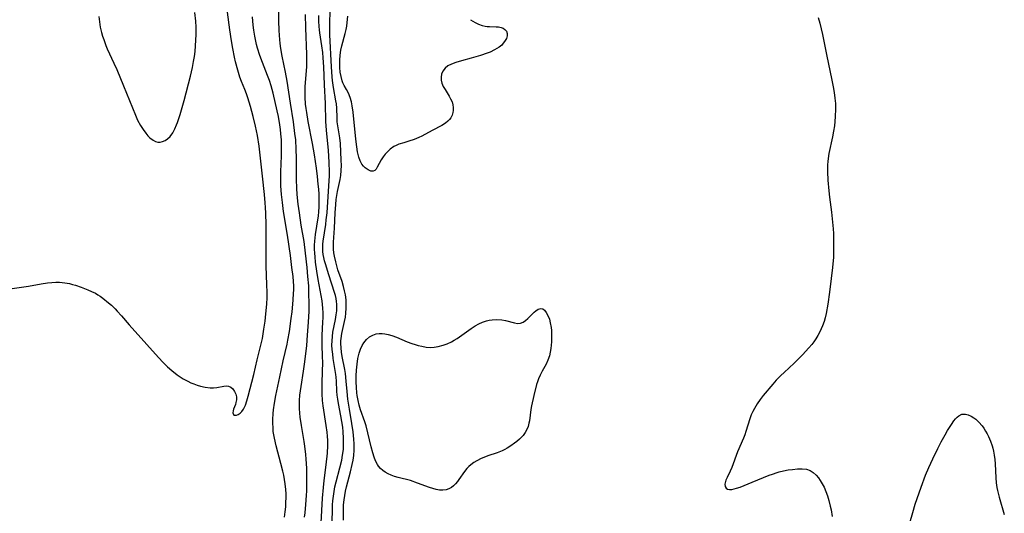
# Model space of a CAD drawing. Units: inches. Extents: x 2140268 to 2143790, y 245855 to 250756.
# Drawn here: x 2140994 to 2141156, y 248575 to 248656 of the extents above; entities that cross this region are included whole.
import ezdxf

# ---------------------------------------------------------------- set-up
doc = ezdxf.new("R2010")
doc.units = ezdxf.units.IN
doc.header["$MEASUREMENT"] = 0
doc.layers.add('c_28_T12S_R21E', color=246, linetype='Continuous')

msp = doc.modelspace()

# ---------------------------------------------------------------- linework, layer by layer
at = {"layer": 'c_28_T12S_R21E'}
for points in [[(2141006.91, 248656.46, 776), (2141007.01, 248655.58, 776), (2141007.16, 248654.71, 776), (2141007.36, 248653.82, 776), (2141007.53, 248653.24, 776), (2141007.72, 248652.66, 776), (2141008.09, 248651.7, 776), (2141008.32, 248651.15, 776), (2141009.41, 248648.78, 776), (2141009.88, 248647.72, 776), (2141010.96, 248645.03, 776), (2141012.93, 248640.25, 776), (2141013.31, 248639.4, 776), (2141013.77, 248638.51, 776), (2141014.19, 248637.85, 776), (2141014.63, 248637.25, 776), (2141014.97, 248636.85, 776), (2141015.32, 248636.51, 776), (2141015.86, 248636.1, 776), (2141016.23, 248635.91, 776), (2141016.61, 248635.8, 776), (2141016.99, 248635.8, 776), (2141017.38, 248635.88, 776), (2141017.81, 248636.06, 776), (2141018.22, 248636.32, 776), (2141018.65, 248636.73, 776), (2141019.09, 248637.34, 776), (2141019.42, 248637.96, 776), (2141019.71, 248638.65, 776), (2141019.85, 248639.01, 776), (2141020.08, 248639.69, 776), (2141020.29, 248640.36, 776), (2141020.95, 248642.63, 776), (2141022.02, 248646.65, 776), (2141022.34, 248648.04, 776), (2141022.52, 248649.04, 776), (2141022.64, 248649.88, 776), (2141022.75, 248650.72, 776), (2141022.83, 248651.63, 776), (2141022.89, 248652.55, 776), (2141022.92, 248653.47, 776), (2141022.91, 248654.72, 776), (2141022.86, 248655.67, 776), (2141022.74, 248657.12, 776)], [(2141028.26, 248595.67, 778), (2141028.64, 248595.5, 778), (2141028.94, 248595.24, 778), (2141029.25, 248594.8, 778), (2141029.44, 248594.36, 778), (2141029.54, 248593.89, 778), (2141029.55, 248593.43, 778), (2141029.48, 248592.98, 778), (2141029.38, 248592.65, 778), (2141029.09, 248591.86, 778), (2141029.01, 248591.59, 778), (2141028.97, 248591.25, 778), (2141029.15, 248590.86, 778), (2141029.58, 248590.87, 778), (2141029.86, 248591.01, 778), (2141030.16, 248591.22, 778), (2141030.46, 248591.51, 778), (2141030.73, 248591.87, 778), (2141031.03, 248592.5, 778), (2141031.28, 248593.23, 778), (2141031.5, 248594.03, 778), (2141032.41, 248597.59, 778), (2141032.97, 248599.97, 778), (2141033.59, 248602.42, 778), (2141033.82, 248603.48, 778), (2141034.08, 248605.01, 778), (2141034.26, 248606.32, 778), (2141034.41, 248607.54, 778), (2141034.55, 248609.14, 778), (2141034.6, 248610.26, 778), (2141034.6, 248611.05, 778), (2141034.57, 248612.38, 778), (2141034.43, 248615.41, 778), (2141034.42, 248617.2, 778), (2141034.45, 248620.41, 778), (2141034.45, 248622.17, 778), (2141034.4, 248624.08, 778), (2141034.35, 248625.02, 778), (2141034.3, 248625.81, 778), (2141034.17, 248627.16, 778), (2141033.83, 248630.19, 778), (2141033.53, 248633.17, 778), (2141033.29, 248635.15, 778), (2141033, 248636.89, 778), (2141032.7, 248638.39, 778), (2141032.3, 248640.03, 778), (2141031.85, 248641.67, 778), (2141031.44, 248643.05, 778), (2141031.21, 248643.75, 778), (2141030.96, 248644.42, 778), (2141030.4, 248645.77, 778), (2141030.11, 248646.5, 778), (2141029.76, 248647.63, 778), (2141029.39, 248649.01, 778), (2141029.23, 248649.74, 778), (2141028.95, 248651.21, 778), (2141028.74, 248652.43, 778), (2141028.45, 248654.28, 778), (2141028.06, 248657.17, 778)], [(2141040.75, 248574.1, 782), (2141040.85, 248574.83, 782), (2141040.99, 248576.17, 782), (2141041.09, 248577.66, 782), (2141041.12, 248578.45, 782), (2141041.15, 248579.95, 782), (2141041.12, 248582.16, 782), (2141041.05, 248583.67, 782), (2141040.99, 248584.41, 782), (2141040.83, 248585.76, 782), (2141040.72, 248586.53, 782), (2141040.26, 248589.19, 782), (2141040.05, 248590.53, 782), (2141039.98, 248591.22, 782), (2141039.93, 248591.96, 782), (2141039.92, 248592.62, 782), (2141039.94, 248593.28, 782), (2141040.01, 248594.16, 782), (2141040.19, 248595.59, 782), (2141040.59, 248598.14, 782), (2141040.8, 248599.68, 782), (2141041.11, 248602.36, 782), (2141041.26, 248604.04, 782), (2141041.42, 248606.18, 782), (2141041.5, 248607.97, 782), (2141041.52, 248609.16, 782), (2141041.49, 248610.98, 782), (2141041.44, 248612.16, 782), (2141041.32, 248613.71, 782), (2141041.19, 248615.15, 782), (2141040.93, 248617.53, 782), (2141040.67, 248619.43, 782), (2141040.22, 248622.12, 782), (2141039.91, 248624.17, 782), (2141039.73, 248625.57, 782), (2141039.57, 248627.18, 782), (2141039.5, 248628.24, 782), (2141039.44, 248629.62, 782), (2141039.43, 248633.16, 782), (2141039.39, 248634.63, 782), (2141039.3, 248636.15, 782), (2141039.18, 248637.23, 782), (2141038.92, 248639.15, 782), (2141038.43, 248642.19, 782), (2141037.88, 248645.81, 782), (2141037.61, 248647.3, 782), (2141037.1, 248649.91, 782), (2141036.88, 248651.21, 782), (2141036.77, 248652.02, 782), (2141036.65, 248653.33, 782), (2141036.6, 248654.18, 782), (2141036.54, 248655.66, 782), (2141036.52, 248657.16, 782)], [(2141043.48, 248573.15, 784), (2141043.73, 248577.23, 784), (2141043.86, 248578.96, 784), (2141043.99, 248580.11, 784), (2141044.34, 248582.74, 784), (2141044.52, 248584.63, 784), (2141044.58, 248585.89, 784), (2141044.58, 248586.7, 784), (2141044.54, 248587.41, 784), (2141044.48, 248588.11, 784), (2141044.34, 248589.19, 784), (2141043.83, 248592.41, 784), (2141043.73, 248593.27, 784), (2141043.65, 248594.37, 784), (2141043.64, 248595.27, 784), (2141043.65, 248596.08, 784), (2141043.72, 248598.13, 784), (2141043.74, 248599.48, 784), (2141043.72, 248600.59, 784), (2141043.64, 248602.37, 784), (2141043.63, 248603.16, 784), (2141043.66, 248604.05, 784), (2141043.79, 248606.18, 784), (2141043.81, 248606.93, 784), (2141043.8, 248607.7, 784), (2141043.76, 248608.46, 784), (2141043.71, 248609.1, 784), (2141043.63, 248609.69, 784), (2141043.02, 248613.2, 784), (2141042.8, 248614.54, 784), (2141042.58, 248616.07, 784), (2141042.48, 248616.92, 784), (2141042.44, 248617.54, 784), (2141042.41, 248618.16, 784), (2141042.42, 248618.82, 784), (2141042.45, 248619.49, 784), (2141042.56, 248620.57, 784), (2141042.76, 248621.94, 784), (2141043.03, 248623.66, 784), (2141043.11, 248624.34, 784), (2141043.17, 248625.17, 784), (2141043.19, 248626, 784), (2141043.15, 248627.24, 784), (2141043.1, 248628.06, 784), (2141043.02, 248628.89, 784), (2141042.88, 248630.16, 784), (2141042.7, 248631.48, 784), (2141042.37, 248633.7, 784), (2141042.07, 248635.55, 784), (2141041.36, 248639.18, 784), (2141041.11, 248640.65, 784), (2141041.01, 248641.34, 784), (2141040.93, 248642.04, 784), (2141040.86, 248643.19, 784), (2141040.85, 248644.05, 784), (2141040.88, 248644.92, 784), (2141041.13, 248648.19, 784), (2141041.16, 248649.21, 784), (2141041.15, 248650.18, 784), (2141040.95, 248654.61, 784), (2141040.91, 248656.76, 784)], [(2141047.18, 248573.63, 788), (2141047.17, 248575.46, 788), (2141047.18, 248576.12, 788), (2141047.26, 248576.95, 788), (2141047.37, 248577.66, 788), (2141047.5, 248578.37, 788), (2141047.67, 248579.12, 788), (2141048.32, 248581.57, 788), (2141048.61, 248582.78, 788), (2141048.75, 248583.5, 788), (2141048.85, 248584.23, 788), (2141048.93, 248585.12, 788), (2141048.93, 248586.19, 788), (2141048.88, 248586.94, 788), (2141048.75, 248588.16, 788), (2141048.54, 248589.49, 788), (2141048.13, 248591.88, 788), (2141047.89, 248593.5, 788), (2141047.75, 248594.8, 788), (2141047.63, 248596.46, 788), (2141047.47, 248597.76, 788), (2141047.37, 248598.39, 788), (2141046.96, 248600.55, 788), (2141046.84, 248601.23, 788), (2141046.76, 248601.94, 788), (2141046.73, 248602.65, 788), (2141046.74, 248603.09, 788), (2141046.77, 248603.51, 788), (2141046.9, 248604.3, 788), (2141047.35, 248606.31, 788), (2141047.47, 248606.98, 788), (2141047.56, 248607.66, 788), (2141047.62, 248608.49, 788), (2141047.62, 248609.16, 788), (2141047.58, 248609.86, 788), (2141047.48, 248610.65, 788), (2141047.34, 248611.35, 788), (2141047.16, 248612.05, 788), (2141046.92, 248612.86, 788), (2141046.25, 248614.8, 788), (2141046.12, 248615.22, 788), (2141045.88, 248616.09, 788), (2141045.68, 248617.03, 788), (2141045.59, 248617.6, 788), (2141045.53, 248618.18, 788), (2141045.52, 248618.75, 788), (2141045.54, 248619.33, 788), (2141045.7, 248621.63, 788), (2141045.82, 248624.15, 788), (2141045.91, 248625.53, 788), (2141045.98, 248626.33, 788), (2141046.07, 248627.03, 788), (2141046.18, 248627.66, 788), (2141046.6, 248629.64, 788), (2141046.71, 248630.32, 788), (2141046.78, 248631.1, 788), (2141046.81, 248631.96, 788), (2141046.8, 248632.83, 788), (2141046.75, 248634.19, 788), (2141046.66, 248635.54, 788), (2141046.54, 248636.47, 788), (2141046.22, 248638.49, 788), (2141046.15, 248639.14, 788), (2141046.1, 248639.79, 788), (2141046.05, 248641.37, 788), (2141045.99, 248642.08, 788), (2141045.92, 248642.58, 788), (2141045.5, 248644.78, 788), (2141045.34, 248645.91, 788), (2141045.28, 248646.54, 788), (2141045.17, 248648.18, 788), (2141044.94, 248653.46, 788), (2141044.92, 248654.16, 788), (2141044.92, 248655.54, 788), (2141044.97, 248657.15, 788)], [(2141037.47, 248574.1, 780), (2141037.58, 248574.96, 780), (2141037.66, 248575.81, 780), (2141037.7, 248576.57, 780), (2141037.71, 248577.26, 780), (2141037.71, 248577.95, 780), (2141037.67, 248578.64, 780), (2141037.58, 248579.57, 780), (2141037.48, 248580.28, 780), (2141037.35, 248580.99, 780), (2141037.2, 248581.69, 780), (2141036.88, 248582.95, 780), (2141036.08, 248585.82, 780), (2141035.8, 248587.1, 780), (2141035.7, 248587.65, 780), (2141035.62, 248588.21, 780), (2141035.57, 248588.87, 780), (2141035.55, 248589.53, 780), (2141035.55, 248590.19, 780), (2141035.61, 248591.16, 780), (2141035.66, 248591.75, 780), (2141035.81, 248592.87, 780), (2141036.03, 248594.14, 780), (2141036.7, 248597.19, 780), (2141037.25, 248599.82, 780), (2141037.89, 248602.57, 780), (2141038.02, 248603.22, 780), (2141038.28, 248604.64, 780), (2141038.58, 248606.78, 780), (2141038.72, 248607.86, 780), (2141038.85, 248609.16, 780), (2141038.9, 248609.83, 780), (2141038.96, 248610.88, 780), (2141038.97, 248611.51, 780), (2141038.97, 248612.15, 780), (2141038.93, 248612.87, 780), (2141038.86, 248613.7, 780), (2141038.69, 248615.18, 780), (2141038.44, 248617.15, 780), (2141037.95, 248620.5, 780), (2141037.31, 248624.37, 780), (2141037.11, 248625.87, 780), (2141036.97, 248627.18, 780), (2141036.88, 248628.62, 780), (2141036.85, 248630.16, 780), (2141036.87, 248630.91, 780), (2141036.97, 248633.51, 780), (2141036.99, 248635.12, 780), (2141036.96, 248636.16, 780), (2141036.88, 248637.15, 780), (2141036.81, 248637.89, 780), (2141036.71, 248638.62, 780), (2141036.46, 248640, 780), (2141036.25, 248640.95, 780), (2141035.59, 248643.83, 780), (2141035.26, 248645.06, 780), (2141034.97, 248645.94, 780), (2141034.67, 248646.75, 780), (2141033.82, 248648.9, 780), (2141033.4, 248650.06, 780), (2141033.03, 248651.26, 780), (2141032.88, 248651.82, 780), (2141032.75, 248652.39, 780), (2141032.58, 248653.22, 780), (2141032.42, 248654.19, 780), (2141032.32, 248655.01, 780), (2141032.19, 248656.37, 780)], [(2141045.29, 248573.16, 786), (2141045.34, 248575.55, 786), (2141045.37, 248576.16, 786), (2141045.42, 248576.79, 786), (2141045.56, 248577.94, 786), (2141045.76, 248579.09, 786), (2141045.94, 248579.9, 786), (2141046.58, 248582.23, 786), (2141046.87, 248583.48, 786), (2141047.02, 248584.28, 786), (2141047.14, 248585.22, 786), (2141047.18, 248585.74, 786), (2141047.19, 248586.26, 786), (2141047.19, 248587.1, 786), (2141047.12, 248588.15, 786), (2141047.03, 248588.92, 786), (2141046.89, 248589.84, 786), (2141046.73, 248590.76, 786), (2141046.34, 248592.8, 786), (2141046.22, 248593.5, 786), (2141046.14, 248594.17, 786), (2141046.09, 248594.85, 786), (2141046.02, 248596.46, 786), (2141045.96, 248597.15, 786), (2141045.91, 248597.57, 786), (2141045.48, 248600.2, 786), (2141045.39, 248600.92, 786), (2141045.31, 248601.68, 786), (2141045.27, 248602.41, 786), (2141045.28, 248603.13, 786), (2141045.33, 248603.82, 786), (2141045.43, 248604.51, 786), (2141045.84, 248606.6, 786), (2141045.98, 248607.41, 786), (2141046.05, 248608.04, 786), (2141046.08, 248608.66, 786), (2141046.07, 248609.12, 786), (2141046.03, 248609.56, 786), (2141045.95, 248610.05, 786), (2141045.84, 248610.55, 786), (2141045.7, 248611.03, 786), (2141044.73, 248613.95, 786), (2141044.19, 248615.75, 786), (2141044.05, 248616.29, 786), (2141043.92, 248616.84, 786), (2141043.84, 248617.32, 786), (2141043.79, 248617.79, 786), (2141043.77, 248618.16, 786), (2141043.76, 248618.55, 786), (2141043.78, 248619.01, 786), (2141043.83, 248619.48, 786), (2141044.24, 248622.23, 786), (2141044.34, 248623.01, 786), (2141044.46, 248624.18, 786), (2141044.83, 248629.47, 786), (2141044.86, 248630.18, 786), (2141044.87, 248630.88, 786), (2141044.81, 248632.46, 786), (2141044.68, 248634.46, 786), (2141044.6, 248635.5, 786), (2141044.39, 248637.74, 786), (2141044.28, 248639.16, 786), (2141044.19, 248642.15, 786), (2141044.03, 248645.2, 786), (2141043.93, 248648.16, 786), (2141043.84, 248649.67, 786), (2141043.76, 248650.52, 786), (2141043.62, 248651.61, 786), (2141043.28, 248653.77, 786), (2141043.22, 248654.24, 786), (2141043.16, 248654.83, 786), (2141043.12, 248655.71, 786), (2141043.11, 248656.59, 786)], [(2141068.06, 248655.93, 790), (2141068.41, 248655.69, 790), (2141068.81, 248655.48, 790), (2141069.36, 248655.21, 790), (2141069.95, 248654.98, 790), (2141070.45, 248654.85, 790), (2141070.78, 248654.8, 790), (2141071.18, 248654.78, 790), (2141072.26, 248654.77, 790), (2141072.68, 248654.73, 790), (2141073.08, 248654.64, 790), (2141073.41, 248654.51, 790), (2141073.69, 248654.33, 790), (2141073.95, 248654.03, 790), (2141074.08, 248653.68, 790), (2141074.08, 248653.27, 790), (2141073.95, 248652.83, 790), (2141073.67, 248652.33, 790), (2141073.45, 248652.04, 790), (2141073.18, 248651.76, 790), (2141072.77, 248651.43, 790), (2141072.01, 248650.95, 790), (2141071.26, 248650.6, 790), (2141070.82, 248650.43, 790), (2141069.67, 248650.03, 790), (2141068.17, 248649.6, 790), (2141066.55, 248649.17, 790), (2141065.63, 248648.89, 790), (2141064.9, 248648.61, 790), (2141064.35, 248648.32, 790), (2141063.86, 248647.94, 790), (2141063.49, 248647.48, 790), (2141063.29, 248646.99, 790), (2141063.21, 248646.49, 790), (2141063.23, 248645.98, 790), (2141063.35, 248645.48, 790), (2141063.57, 248644.96, 790), (2141063.86, 248644.45, 790), (2141064.55, 248643.37, 790), (2141064.79, 248642.92, 790), (2141065.01, 248642.43, 790), (2141065.16, 248641.93, 790), (2141065.22, 248641.46, 790), (2141065.21, 248641, 790), (2141065.16, 248640.68, 790), (2141065.02, 248640.22, 790), (2141064.81, 248639.79, 790), (2141064.59, 248639.49, 790), (2141064.33, 248639.21, 790), (2141063.95, 248638.89, 790), (2141063.33, 248638.5, 790), (2141061.77, 248637.71, 790), (2141060.03, 248636.77, 790), (2141059.53, 248636.53, 790), (2141058.78, 248636.22, 790), (2141057.89, 248635.92, 790), (2141057.07, 248635.69, 790), (2141056.29, 248635.44, 790), (2141055.8, 248635.24, 790), (2141055.46, 248635.06, 790), (2141054.84, 248634.61, 790), (2141054.27, 248634.08, 790), (2141054.03, 248633.81, 790), (2141053.68, 248633.35, 790), (2141053.37, 248632.89, 790), (2141052.72, 248631.66, 790), (2141052.51, 248631.33, 790), (2141052.3, 248631.12, 790), (2141052.03, 248631.01, 790), (2141051.67, 248631.03, 790), (2141051.21, 248631.23, 790), (2141050.74, 248631.57, 790), (2141050.46, 248631.84, 790), (2141050.2, 248632.17, 790), (2141049.92, 248632.69, 790), (2141049.71, 248633.29, 790), (2141049.49, 248634.19, 790), (2141049.35, 248634.99, 790), (2141049.18, 248636.27, 790), (2141048.74, 248640.72, 790), (2141048.58, 248641.78, 790), (2141048.46, 248642.39, 790), (2141048.26, 248643.13, 790), (2141048, 248643.82, 790), (2141047.66, 248644.47, 790), (2141047.3, 248645.1, 790), (2141047.08, 248645.53, 790), (2141046.95, 248645.86, 790), (2141046.76, 248646.56, 790), (2141046.63, 248647.3, 790), (2141046.56, 248648.07, 790), (2141046.55, 248648.43, 790), (2141046.56, 248649.26, 790), (2141046.63, 248650.1, 790), (2141046.75, 248650.94, 790), (2141046.89, 248651.63, 790), (2141047.45, 248653.68, 790), (2141047.58, 248654.29, 790), (2141047.69, 248654.88, 790), (2141047.76, 248655.47, 790), (2141047.86, 248656.51, 790)], [(2141125.25, 248656.29, 788), (2141125.51, 248655.33, 788), (2141125.95, 248653.5, 788), (2141126.61, 248650.2, 788), (2141127.5, 248645.96, 788), (2141127.71, 248644.87, 788), (2141127.87, 248643.94, 788), (2141128, 248643.01, 788), (2141128.07, 248642.14, 788), (2141128.1, 248641.21, 788), (2141128.05, 248639.99, 788), (2141127.99, 248639.2, 788), (2141127.91, 248638.49, 788), (2141127.78, 248637.57, 788), (2141127.61, 248636.66, 788), (2141127, 248633.94, 788), (2141126.87, 248633.07, 788), (2141126.82, 248632.58, 788), (2141126.79, 248632.08, 788), (2141126.78, 248631.5, 788), (2141126.79, 248630.91, 788), (2141126.84, 248629.51, 788), (2141126.97, 248627.76, 788), (2141127.09, 248626.72, 788), (2141127.41, 248624.25, 788), (2141127.54, 248623.19, 788), (2141127.69, 248621.55, 788), (2141127.73, 248620.78, 788), (2141127.78, 248619.35, 788), (2141127.78, 248618.16, 788), (2141127.73, 248616.88, 788), (2141127.59, 248615.15, 788), (2141127.39, 248613.36, 788), (2141127.1, 248611.11, 788), (2141126.8, 248609.14, 788), (2141126.53, 248607.6, 788), (2141126.38, 248606.91, 788), (2141126.2, 248606.29, 788), (2141125.94, 248605.56, 788), (2141125.5, 248604.58, 788), (2141125.19, 248603.98, 788), (2141124.84, 248603.41, 788), (2141124.53, 248602.95, 788), (2141124.2, 248602.52, 788), (2141123.71, 248601.94, 788), (2141122.66, 248600.79, 788), (2141121.74, 248599.85, 788), (2141121.29, 248599.43, 788), (2141119.62, 248597.91, 788), (2141119.08, 248597.4, 788), (2141118.33, 248596.63, 788), (2141117.75, 248595.97, 788), (2141116.21, 248594.14, 788), (2141115.69, 248593.47, 788), (2141115.19, 248592.75, 788), (2141114.74, 248591.99, 788), (2141114.47, 248591.46, 788), (2141114.23, 248590.92, 788), (2141114, 248590.29, 788), (2141113.36, 248588.21, 788), (2141113.17, 248587.66, 788), (2141112.96, 248587.12, 788), (2141111.97, 248584.86, 788), (2141111.03, 248582.3, 788), (2141110.75, 248581.67, 788), (2141110.24, 248580.62, 788), (2141110.05, 248580.19, 788), (2141109.9, 248579.52, 788), (2141109.94, 248579.17, 788), (2141110.08, 248578.9, 788), (2141110.31, 248578.72, 788), (2141110.63, 248578.65, 788), (2141111.01, 248578.66, 788), (2141111.4, 248578.74, 788), (2141111.82, 248578.86, 788), (2141112.38, 248579.06, 788), (2141114.37, 248579.88, 788), (2141117.19, 248581.01, 788), (2141117.71, 248581.2, 788), (2141118.5, 248581.46, 788), (2141118.8, 248581.55, 788), (2141119.55, 248581.72, 788), (2141120.29, 248581.87, 788), (2141121.01, 248581.97, 788), (2141121.81, 248582.06, 788), (2141122.58, 248582.08, 788), (2141123.31, 248581.99, 788), (2141123.92, 248581.78, 788), (2141124.4, 248581.47, 788), (2141124.93, 248580.99, 788), (2141125.26, 248580.58, 788), (2141125.58, 248580.13, 788), (2141125.9, 248579.6, 788), (2141126.2, 248579.03, 788), (2141126.5, 248578.34, 788), (2141126.76, 248577.6, 788), (2141126.99, 248576.83, 788), (2141127.23, 248575.9, 788), (2141127.37, 248575.3, 788), (2141127.56, 248574.22, 788)], [(2140991.89, 248611.6, 778), (2140995.36, 248612.09, 778), (2140997.46, 248612.47, 778), (2140998.46, 248612.63, 778), (2140999.22, 248612.71, 778), (2140999.84, 248612.74, 778), (2141000.46, 248612.74, 778), (2141001.32, 248612.67, 778), (2141002.08, 248612.53, 778), (2141002.59, 248612.39, 778), (2141003.09, 248612.24, 778), (2141004.03, 248611.92, 778), (2141005.11, 248611.51, 778), (2141005.74, 248611.24, 778), (2141006.35, 248610.93, 778), (2141006.76, 248610.69, 778), (2141007.17, 248610.43, 778), (2141007.6, 248610.12, 778), (2141008.51, 248609.38, 778), (2141008.99, 248608.96, 778), (2141009.59, 248608.37, 778), (2141009.94, 248608.01, 778), (2141010.65, 248607.2, 778), (2141011.93, 248605.74, 778), (2141014.84, 248602.53, 778), (2141016.72, 248600.37, 778), (2141017.52, 248599.52, 778), (2141018.2, 248598.84, 778), (2141018.91, 248598.22, 778), (2141019.81, 248597.52, 778), (2141020.79, 248596.88, 778), (2141021.58, 248596.45, 778), (2141022.05, 248596.22, 778), (2141022.54, 248596.03, 778), (2141023.1, 248595.82, 778), (2141023.67, 248595.65, 778), (2141024.39, 248595.47, 778), (2141025.22, 248595.36, 778), (2141025.78, 248595.36, 778), (2141026.33, 248595.42, 778), (2141027.46, 248595.65, 778), (2141027.86, 248595.7, 778), (2141028.26, 248595.67, 778)], [(2141140.3, 248573.15, 788), (2141140.79, 248574.89, 788), (2141141.21, 248576.22, 788), (2141142.18, 248579.06, 788), (2141142.89, 248581.02, 788), (2141143.41, 248582.26, 788), (2141144.07, 248583.69, 788), (2141144.9, 248585.4, 788), (2141145.47, 248586.52, 788), (2141146.1, 248587.66, 788), (2141146.52, 248588.38, 788), (2141147.14, 248589.37, 788), (2141147.54, 248589.94, 788), (2141147.8, 248590.26, 788), (2141148.07, 248590.54, 788), (2141148.34, 248590.76, 788), (2141148.87, 248591.02, 788), (2141149.44, 248591.05, 788), (2141149.91, 248590.94, 788), (2141150.39, 248590.74, 788), (2141150.85, 248590.46, 788), (2141151.15, 248590.24, 788), (2141151.68, 248589.74, 788), (2141152.18, 248589.15, 788), (2141152.48, 248588.72, 788), (2141152.77, 248588.26, 788), (2141153.01, 248587.82, 788), (2141153.24, 248587.37, 788), (2141153.58, 248586.61, 788), (2141153.86, 248585.83, 788), (2141153.97, 248585.45, 788), (2141154.08, 248584.98, 788), (2141154.19, 248584.3, 788), (2141154.27, 248583.6, 788), (2141154.32, 248582.9, 788), (2141154.45, 248580.58, 788), (2141154.52, 248579.74, 788), (2141154.63, 248579.01, 788), (2141154.73, 248578.48, 788), (2141154.99, 248577.4, 788), (2141155.85, 248574.55, 788)]]:
    msp.add_polyline3d(points, dxfattribs=at)
msp.add_polyline3d([(2141065.6, 248579.61, 790), (2141065.27, 248579.27, 790), (2141064.91, 248578.99, 790), (2141064.49, 248578.75, 790), (2141064.03, 248578.59, 790), (2141063.51, 248578.53, 790), (2141062.97, 248578.56, 790), (2141062.42, 248578.67, 790), (2141061.86, 248578.82, 790), (2141061.29, 248579.01, 790), (2141059.36, 248579.72, 790), (2141058.19, 248580.11, 790), (2141056.15, 248580.62, 790), (2141055.53, 248580.81, 790), (2141055, 248581, 790), (2141054.49, 248581.23, 790), (2141054, 248581.5, 790), (2141053.62, 248581.78, 790), (2141053.27, 248582.09, 790), (2141052.94, 248582.49, 790), (2141052.75, 248582.77, 790), (2141052.45, 248583.36, 790), (2141052.19, 248584, 790), (2141051.98, 248584.67, 790), (2141051.72, 248585.69, 790), (2141051.18, 248587.98, 790), (2141050.87, 248589.11, 790), (2141050.66, 248589.79, 790), (2141049.98, 248591.78, 790), (2141049.76, 248592.5, 790), (2141049.57, 248593.31, 790), (2141049.42, 248594.14, 790), (2141049.37, 248594.55, 790), (2141049.29, 248595.45, 790), (2141049.26, 248596.36, 790), (2141049.26, 248597.35, 790), (2141049.3, 248598.31, 790), (2141049.39, 248599.26, 790), (2141049.53, 248600.21, 790), (2141049.74, 248601.09, 790), (2141049.96, 248601.73, 790), (2141050.23, 248602.32, 790), (2141050.5, 248602.78, 790), (2141050.93, 248603.32, 790), (2141051.43, 248603.76, 790), (2141051.97, 248604.06, 790), (2141052.55, 248604.25, 790), (2141053.03, 248604.31, 790), (2141053.53, 248604.31, 790), (2141053.96, 248604.26, 790), (2141054.53, 248604.15, 790), (2141055.11, 248603.98, 790), (2141055.86, 248603.69, 790), (2141057.66, 248602.93, 790), (2141058.41, 248602.67, 790), (2141058.94, 248602.51, 790), (2141059.46, 248602.36, 790), (2141060.06, 248602.22, 790), (2141060.75, 248602.09, 790), (2141061.44, 248602.03, 790), (2141062.08, 248602.05, 790), (2141062.73, 248602.15, 790), (2141063.58, 248602.38, 790), (2141064.23, 248602.62, 790), (2141064.91, 248602.93, 790), (2141065.39, 248603.2, 790), (2141065.86, 248603.5, 790), (2141068.18, 248605.16, 790), (2141068.82, 248605.59, 790), (2141069.41, 248605.92, 790), (2141070.03, 248606.19, 790), (2141070.67, 248606.4, 790), (2141071.13, 248606.5, 790), (2141071.6, 248606.57, 790), (2141072.41, 248606.6, 790), (2141073.19, 248606.55, 790), (2141073.82, 248606.44, 790), (2141075.31, 248606.05, 790), (2141075.8, 248605.98, 790), (2141076.26, 248606.01, 790), (2141076.7, 248606.17, 790), (2141077.12, 248606.45, 790), (2141077.49, 248606.78, 790), (2141078.52, 248607.83, 790), (2141078.79, 248608.06, 790), (2141079.16, 248608.32, 790), (2141079.6, 248608.44, 790), (2141079.93, 248608.35, 790), (2141080.21, 248608.14, 790), (2141080.51, 248607.76, 790), (2141080.78, 248607.28, 790), (2141081.02, 248606.66, 790), (2141081.18, 248606.06, 790), (2141081.3, 248605.32, 790), (2141081.35, 248604.83, 790), (2141081.37, 248604.32, 790), (2141081.38, 248603.86, 790), (2141081.36, 248602.92, 790), (2141081.27, 248601.84, 790), (2141081.18, 248601.24, 790), (2141081.03, 248600.64, 790), (2141080.78, 248599.93, 790), (2141080.47, 248599.25, 790), (2141079.83, 248598.1, 790), (2141079.5, 248597.46, 790), (2141079.23, 248596.84, 790), (2141079.06, 248596.39, 790), (2141078.92, 248595.92, 790), (2141078.45, 248594.09, 790), (2141078.08, 248592.41, 790), (2141077.98, 248591.83, 790), (2141077.74, 248589.94, 790), (2141077.67, 248589.56, 790), (2141077.53, 248589.03, 790), (2141077.34, 248588.52, 790), (2141077.06, 248588.02, 790), (2141076.71, 248587.55, 790), (2141076.41, 248587.22, 790), (2141076.09, 248586.91, 790), (2141075.69, 248586.57, 790), (2141075.27, 248586.25, 790), (2141074.67, 248585.83, 790), (2141074.06, 248585.44, 790), (2141073.68, 248585.22, 790), (2141073.25, 248585.01, 790), (2141072.45, 248584.68, 790), (2141070.92, 248584.18, 790), (2141070.51, 248584.03, 790), (2141069.83, 248583.74, 790), (2141069.11, 248583.38, 790), (2141068.6, 248583.07, 790), (2141068.12, 248582.73, 790), (2141067.77, 248582.43, 790), (2141067.45, 248582.1, 790), (2141067.08, 248581.63, 790), (2141066.16, 248580.32, 790), (2141065.89, 248579.95, 790)], close=True, dxfattribs=at)

doc.saveas('drawing.dxf')
